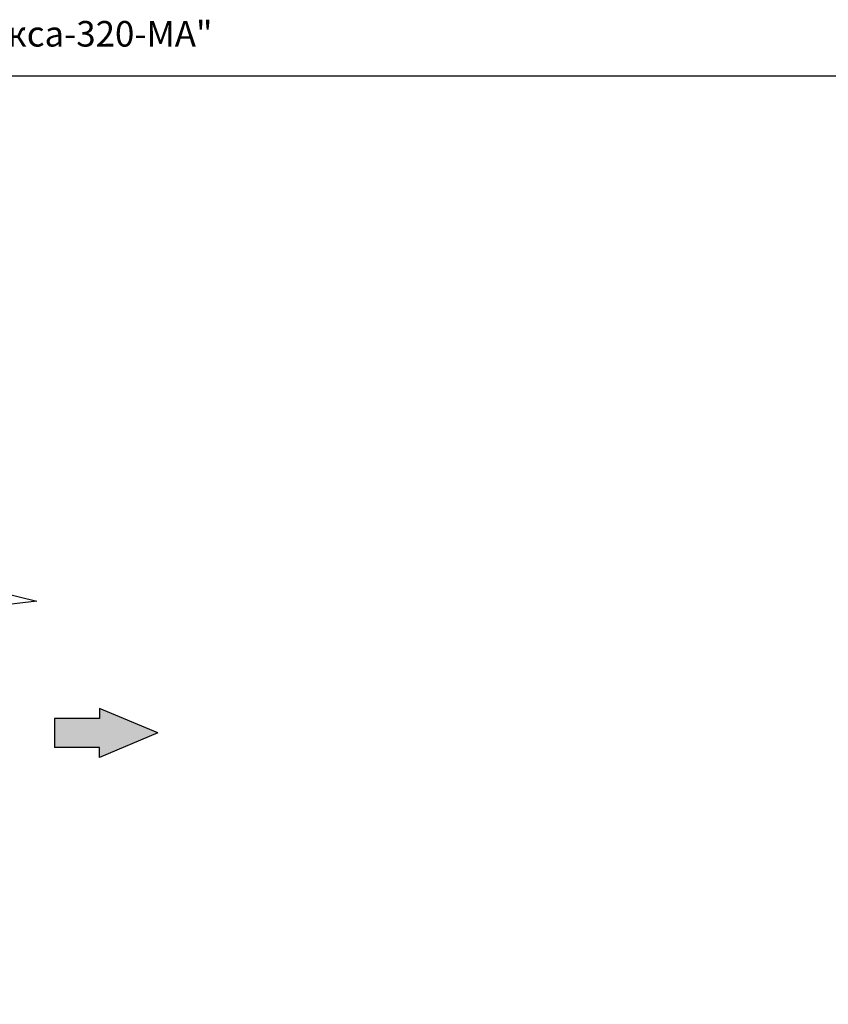
# Model space of a CAD drawing. Units: millimetres. Extents: x -18017 to 212199, y 48010 to 66675.
# Drawn here: x 31031 to 36725, y 59740 to 66675 of the extents above; entities that cross this region are included whole.
import ezdxf

# ---------------------------------------------------------------- set-up
doc = ezdxf.new("R2010")
doc.units = ezdxf.units.MM
doc.layers.add('A-GENM', color=13, linetype='Continuous')
doc.layers.add('РАЗМЕРЫ', color=3, linetype='Continuous', lineweight=25)
doc.styles.add('ГОСТ 2.304', font='CS_Gost2304.shx')

msp = doc.modelspace()

# ---------------------------------------------------------------- hatches: boundary and pattern name
at = {"ltscale": 100}
msp.add_hatch(color=256, dxfattribs=at).paths.add_polyline_path([(31591.7, 61478.9), (31591.7, 61548.4), (31275.1, 61548.4), (31275.1, 61753.6), (31591.7, 61753.6), (31591.7, 61823), (32003.2, 61651)])

# ---------------------------------------------------------------- linework, layer by layer
for p, q in [((32003.2, 61651), (31591.7, 61823)), ((31591.7, 61823), (31591.7, 61753.6)), ((31275.1, 61753.6), (31275.1, 61548.4)), ((31591.7, 61753.6), (31275.1, 61753.6)), ((32003.2, 61651), (31591.7, 61478.9)), ((31591.7, 61548.4), (31275.1, 61548.4)), ((31591.7, 61478.9), (31591.7, 61548.4))]:
    msp.add_line(p, q, dxfattribs=at)
at = {"layer": 'A-GENM', "ltscale": 100}
for p, q in [((30911.1, 62638.3), (31152.2, 62578.6)), ((31152.2, 62578.6), (30684.9, 62525.3))]:
    msp.add_line(p, q, dxfattribs=at)
at = {"layer": 'РАЗМЕРЫ', "ltscale": 100}
msp.add_lwpolyline([(20002.4, 66279.7), (54519.5, 66279.7), (54519.5, 48887.9), (20002.4, 48887.9)], close=True, dxfattribs=at)

# ---------------------------------------------------------------- texts
at = {"layer": 'РАЗМЕРЫ', "ltscale": 75, "insert": (20002.4, 66665.4), "char_height": 180, "width": 18858.857, "attachment_point": 1, "style": 'ГОСТ 2.304'}
msp.add_mtext('\\pxql;Высотная схема установки очистки ливневых, талых и производственных сточных вод "Векса-320-МА"', dxfattribs=at)

doc.saveas('drawing.dxf')
